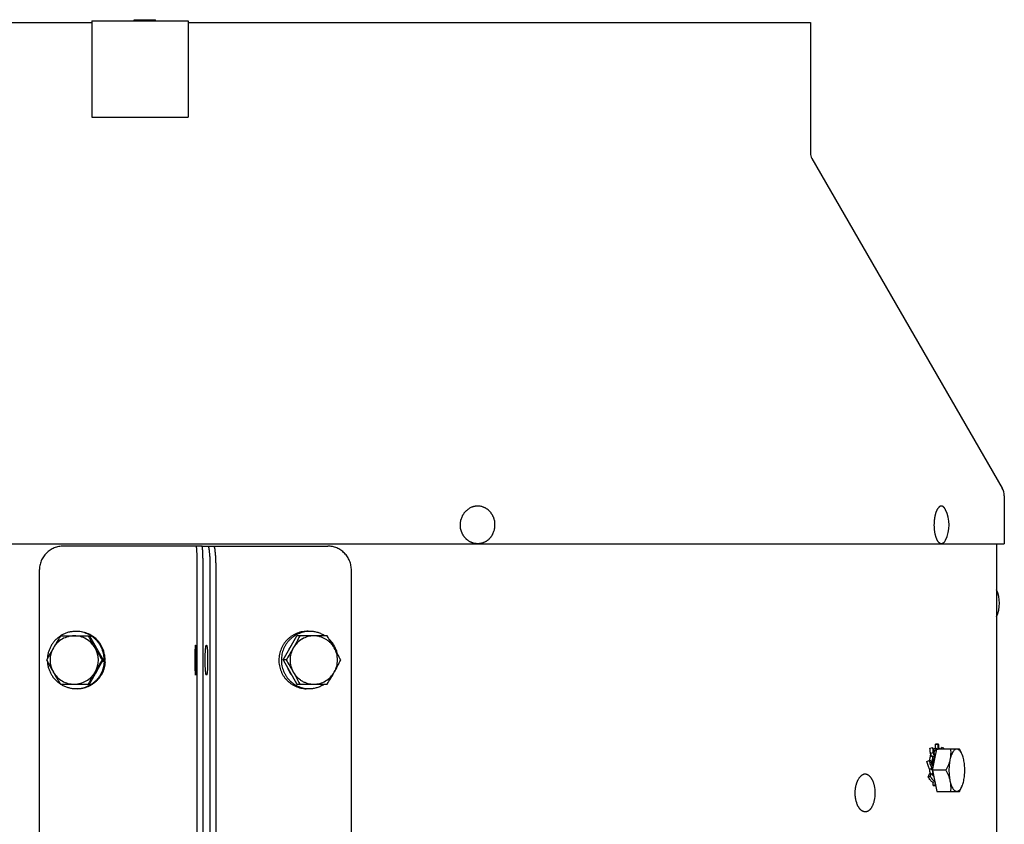
# Model space of a CAD drawing. Units: inches. Extents: x -7.3 to 44, y -28.4 to 15.3.
# Drawn here: x 2.8 to 13, y 6.9 to 15.3 of the extents above; entities that cross this region are included whole.
import ezdxf

# ---------------------------------------------------------------- set-up
doc = ezdxf.new("R2010")
doc.units = ezdxf.units.IN
doc.header["$LTSCALE"] = 0.935
doc.header["$MEASUREMENT"] = 0
doc.layers.get('0').update_dxf_attribs({"linetype": 'CONTINUOUS'})
doc.layers.add('06___PRT_ALL_SURFS', color=7, linetype='CONTINUOUS')

msp = doc.modelspace()

# ---------------------------------------------------------------- linework, layer by layer
at = {"color": 7, "linetype": 'CONTINUOUS'}
for p, q in [((-2.913, 15.245), (3.537, 15.245)), ((3.977, 15.265), (3.977, 15.275)), ((3.977, 15.275), (4.197, 15.275)), ((3.982, 15.265), (3.982, 15.275)), ((3.991, 15.265), (3.991, 15.275)), ((4.01, 15.265), (4.01, 15.275)), ((4.029, 15.265), (4.029, 15.275)), ((4.052, 15.265), (4.052, 15.275)), ((4.122, 15.265), (4.122, 15.275)), ((4.146, 15.265), (4.146, 15.275)), ((4.164, 15.265), (4.164, 15.275)), ((4.183, 15.265), (4.183, 15.275)), ((4.192, 15.265), (4.192, 15.275)), ((4.197, 15.265), (4.197, 15.275)), ((4.537, 15.245), (10.987, 15.245)), ((10.987, 15.245), (10.987, 13.896)), ((11.003, 13.837), (12.976, 10.424)), ((12.997, 10.344), (12.997, 9.845)), ((12.283, 9.938), (12.283, 9.939)), ((-4.923, 9.845), (12.997, 9.845)), ((4.681, 9.822), (3.244, 9.822)), ((4.742, 9.822), (5.984, 9.822)), ((12.379, 9.87), (12.388, 9.885)), ((2.994, 9.572), (2.994, 3.773)), ((4.632, 3.773), (4.632, 9.572)), ((4.823, 9.572), (4.823, 3.773)), ((6.229, 3.773), (6.229, 9.572)), ((3.214, 8.893), (3.513, 8.893)), ((3.513, 8.893), (3.657, 8.643)), ((5.521, 8.643), (5.662, 8.893)), ((5.977, 8.893), (5.662, 8.893)), ((3.513, 8.393), (3.657, 8.643)), ((3.657, 8.643), (3.645, 8.643)), ((3.65, 8.631), (3.67, 8.629)), ((3.677, 8.636), (3.653, 8.636)), ((3.656, 8.645), (3.657, 8.645)), ((3.657, 8.645), (3.666, 8.645)), ((3.677, 8.636), (3.666, 8.645)), ((3.67, 8.629), (3.68, 8.62)), ((5.552, 8.643), (5.521, 8.643)), ((5.521, 8.643), (5.662, 8.393)), ((3.586, 8.517), (3.586, 8.517)), ((3.214, 8.393), (3.513, 8.393)), ((5.662, 8.393), (5.977, 8.393)), ((5.776, 8.346), (5.784, 8.346)), ((5.784, 8.346), (5.798, 8.346)), ((12.311, 7.768), (12.284, 7.768)), ((12.284, 7.723), (12.284, 7.768)), ((12.313, 7.772), (12.285, 7.772)), ((12.311, 7.72), (12.311, 7.768)), ((12.314, 7.768), (12.314, 7.729)), ((12.226, 7.73), (12.253, 7.737)), ((12.259, 7.681), (12.233, 7.674)), ((12.245, 7.641), (12.233, 7.674)), ((12.251, 7.501), (12.298, 7.72)), ((12.253, 7.737), (12.265, 7.706)), ((12.272, 7.646), (12.259, 7.681)), ((12.266, 7.68), (12.269, 7.674)), ((12.269, 7.674), (12.272, 7.646)), ((12.296, 7.72), (12.296, 7.724)), ((12.296, 7.72), (12.311, 7.72)), ((12.534, 7.72), (12.298, 7.72)), ((12.313, 7.72), (12.311, 7.72)), ((12.313, 7.72), (12.313, 7.729)), ((12.338, 7.72), (12.345, 7.737)), ((12.371, 7.731), (12.345, 7.737)), ((12.367, 7.72), (12.371, 7.731)), ((12.371, 7.72), (12.371, 7.731)), ((12.194, 7.59), (12.218, 7.6)), ((12.218, 7.6), (12.234, 7.601)), ((12.25, 7.558), (12.247, 7.558)), ((12.25, 7.558), (12.258, 7.534)), ((12.257, 7.642), (12.256, 7.645)), ((12.257, 7.642), (12.272, 7.646)), ((12.208, 7.43), (12.22, 7.465)), ((12.22, 7.465), (12.23, 7.468)), ((12.245, 7.52), (12.221, 7.511)), ((12.239, 7.509), (12.221, 7.511)), ((12.23, 7.437), (12.241, 7.47)), ((12.255, 7.52), (12.245, 7.52)), ((12.25, 7.514), (12.249, 7.514)), ((12.25, 7.514), (12.254, 7.515)), ((12.392, 7.501), (12.251, 7.501)), ((12.251, 7.501), (12.298, 7.282)), ((12.208, 7.43), (12.23, 7.437)), ((12.277, 7.38), (12.256, 7.374)), ((12.26, 7.343), (12.26, 7.375)), ((12.281, 7.343), (12.28, 7.365)), ((12.26, 7.343), (12.281, 7.343)), ((12.298, 7.282), (12.534, 7.282)), ((12.548, 7.31), (12.548, 7.311))]:
    msp.add_line(p, q, dxfattribs=at)
at = {"color": 3, "linetype": 'CONTINUOUS'}
for p, q in [((4.681, 9.822), (4.742, 9.822)), ((12.917, 9.845), (12.917, 3.493)), ((4.692, 3.773), (4.692, 9.572)), ((4.763, 9.572), (4.763, 3.773))]:
    msp.add_line(p, q, dxfattribs=at)
at = {"color": 7, "linetype": 'CONTINUOUS'}
msp.add_lwpolyline([(5.805, 8.939), (5.797, 8.939), (5.79, 8.939), (5.782, 8.94)], dxfattribs=at)
for centre, radius, start, end in [((11.105, 13.896), 0.118, 180, 210.0283), ((12.837, 10.344), 0.16, 0, 30.0283), ((12.636, 10.063), 0.363, 167.5428, 168.059), ((12.079, 10.042), 0.347, 333.1228, 26.8772), ((12.622, 10.018), 0.349, 192.5116, 193.1869), ((12.6, 9.231), 0.347, 336.1977, 23.7787), ((10.323, 4.622), 8.293, 149.0074, 150.0096), ((3.356, 8.644), 0.249, 59.9275, 89.9959), ((10.023, 12.48), 7.443, 208.8178, 209.9219), ((5.84, 8.651), 0.242, 90.0292, 120.5194), ((3.355, 8.643), 0.25, 29.9237, 59.9234), ((3.37, 8.643), 0.25, 30.0966, 34.5556), ((5.806, 8.644), 0.25, 142.1306, 150.052), ((5.843, 8.646), 0.248, 120.5468, 150.5414), ((9.591, 5.055), 7.443, 150.0781, 151.1822), ((3.357, 8.643), 0.251, 150.0765, 209.9235), ((3.355, 8.643), 0.251, 330.0765, 29.9235), ((10.754, 12.913), 8.293, 209.9904, 210.9926), ((3.37, 8.643), 0.25, 24.7003, 30.0955), ((5.807, 8.643), 0.252, 150.0539, 158.928), ((10.055, 12.492), 7.976, 208.8547, 209.8851), ((10.207, 4.695), 7.658, 148.9658, 150.0512), ((3.356, 8.642), 0.25, 209.9237, 239.9234), ((9.775, 12.34), 7.658, 209.9488, 211.0342), ((10.487, 4.544), 7.976, 150.1149, 151.1453), ((3.37, 8.642), 0.25, 326.3322, 329.875), ((3.37, 8.642), 0.25, 329.9241, 333.7442), ((5.807, 8.642), 0.252, 200.2736, 210.0163), ((5.805, 8.641), 0.25, 210.0128, 218.7403), ((5.836, 8.639), 0.248, 300.5468, 330.5414), ((5.776, 8.638), 0.302, 336.4943, 336.9702), ((3.356, 8.641), 0.249, 239.9275, 269.9959), ((5.839, 8.634), 0.242, 270.0292, 300.5194), ((12.312, 7.705), 0.0243, 84.8532, 88.0673), ((12.343, 7.573), 0.235, 20.967, 22.5944), ((12.538, 7.535), 0.315, 192.367, 192.7679), ((12.667, 7.553), 0.42, 185.3086, 187.1089), ((11.312, 7.265), 0.347, 347.6417, 12.3583), ((12.31, 7.442), 0.103, 253.6295, 256.1545), ((12.346, 7.427), 0.231, 337.376, 339.0492)]:
    msp.add_arc(centre, radius, start, end, dxfattribs=at)
for centre, major_axis, ratio, start_param, end_param in [((12.313, 7.556), (-0.043, 0.173), 0.12469, 0.488524, 0.742063), ((12.432, 7.556), (0.501, -0.006), 0.346138, 1.849743, 1.875356), ((12.313, 7.556), (-0.067, 0.172), 0.330264, 1.176308, 1.429848), ((12.432, 7.556), (0.484, 0.115), 0.268658, 1.877814, 1.903426), ((12.166, 7.556), (0.389, 0.141), 0.258161, -1.497914, -1.472302), ((12.432, 7.556), (0.443, 0.171), 0.061817, 1.97305, 1.998662), ((12.313, 7.556), (-0.063, 0.17), 0.565687, -4.40011, -4.146571)]:
    msp.add_ellipse(centre, major_axis=major_axis, ratio=ratio, start_param=start_param, end_param=end_param, dxfattribs=at)
for points, knots in [([(7.623, 9.87), (7.618, 9.867), (7.61, 9.863), (7.599, 9.858), (7.59, 9.855), (7.582, 9.853), (7.573, 9.851), (7.564, 9.849), (7.556, 9.848), (7.547, 9.847), (7.538, 9.847), (7.529, 9.847), (7.518, 9.848), (7.503, 9.85), (7.489, 9.854), (7.478, 9.858), (7.469, 9.862), (7.461, 9.866), (7.451, 9.871), (7.438, 9.88), (7.426, 9.889), (7.417, 9.897), (7.409, 9.906), (7.401, 9.916), (7.394, 9.926), (7.389, 9.934), (7.384, 9.942), (7.38, 9.95), (7.376, 9.959), (7.372, 9.967), (7.369, 9.976), (7.365, 9.988), (7.362, 10.001), (7.36, 10.013), (7.359, 10.026), (7.358, 10.039), (7.359, 10.051), (7.359, 10.061), (7.36, 10.071), (7.362, 10.08), (7.364, 10.089), (7.367, 10.102), (7.372, 10.117), (7.378, 10.131), (7.384, 10.142), (7.389, 10.15), (7.394, 10.158), (7.399, 10.166), (7.405, 10.173), (7.411, 10.18), (7.417, 10.186), (7.424, 10.193), (7.431, 10.199), (7.44, 10.206), (7.448, 10.211), (7.453, 10.214)], [0, 0, 0, 0, 0.030425, 0.045576, 0.060683, 0.075752, 0.090789, 0.105802, 0.120797, 0.135777, 0.150752, 0.165726, 0.180706, 0.210702, 0.240797, 0.255902, 0.271049, 0.286241, 0.301484, 0.332125, 0.363003, 0.378541, 0.394141, 0.425523, 0.441312, 0.457161, 0.473067, 0.489028, 0.505041, 0.521102, 0.537206, 0.553349, 0.585725, 0.601955, 0.618202, 0.650719, 0.666985, 0.683245, 0.699493, 0.715724, 0.731931, 0.748109, 0.78035, 0.812418, 0.82838, 0.844288, 0.860138, 0.875929, 0.891658, 0.907324, 0.922925, 0.938463, 0.953941, 0.969359, 1, 1, 1, 1]), ([(7.623, 9.87), (7.628, 9.873), (7.635, 9.878), (7.645, 9.885), (7.652, 9.891), (7.659, 9.898), (7.665, 9.904), (7.671, 9.911), (7.677, 9.918), (7.682, 9.926), (7.687, 9.934), (7.692, 9.942), (7.698, 9.953), (7.704, 9.967), (7.709, 9.982), (7.712, 9.995), (7.714, 10.004), (7.716, 10.014), (7.717, 10.023), (7.717, 10.033), (7.718, 10.045), (7.717, 10.058), (7.716, 10.071), (7.714, 10.083), (7.711, 10.096), (7.707, 10.108), (7.704, 10.117), (7.7, 10.126), (7.696, 10.134), (7.692, 10.142), (7.687, 10.151), (7.682, 10.158), (7.675, 10.168), (7.667, 10.178), (7.658, 10.187), (7.65, 10.195), (7.638, 10.204), (7.625, 10.213), (7.615, 10.218), (7.607, 10.222), (7.598, 10.226), (7.587, 10.23), (7.573, 10.234), (7.558, 10.236), (7.547, 10.237), (7.538, 10.237), (7.529, 10.237), (7.52, 10.236), (7.511, 10.235), (7.503, 10.233), (7.494, 10.231), (7.486, 10.229), (7.477, 10.226), (7.466, 10.221), (7.458, 10.217), (7.453, 10.214)], [0, 0, 0, 0, 0.030641, 0.046059, 0.061537, 0.077075, 0.092676, 0.108342, 0.124071, 0.139862, 0.155712, 0.17162, 0.187582, 0.21965, 0.251891, 0.268069, 0.284276, 0.300507, 0.316755, 0.333015, 0.349281, 0.381798, 0.398045, 0.414275, 0.446651, 0.462794, 0.478898, 0.494959, 0.510972, 0.526933, 0.542839, 0.558688, 0.574477, 0.605859, 0.621459, 0.636997, 0.667875, 0.698516, 0.713759, 0.728951, 0.744098, 0.759203, 0.789298, 0.819294, 0.834274, 0.849248, 0.864223, 0.879203, 0.894198, 0.909211, 0.924248, 0.939317, 0.954424, 0.969575, 1, 1, 1, 1]), ([(12.287, 10.163), (12.288, 10.166), (12.29, 10.171), (12.292, 10.178), (12.295, 10.185), (12.298, 10.192), (12.301, 10.198), (12.304, 10.204), (12.307, 10.209), (12.309, 10.212), (12.31, 10.214)], [0, 0, 0, 0, 0.143491, 0.282061, 0.415482, 0.54356, 0.666156, 0.783154, 0.894458, 1, 1, 1, 1]), ([(12.388, 10.199), (12.387, 10.201), (12.385, 10.205), (12.382, 10.21), (12.379, 10.214), (12.377, 10.217), (12.375, 10.22), (12.372, 10.222), (12.369, 10.226), (12.366, 10.229), (12.363, 10.231), (12.36, 10.233), (12.358, 10.234), (12.355, 10.235), (12.352, 10.236), (12.35, 10.237), (12.347, 10.237), (12.345, 10.237), (12.342, 10.237), (12.34, 10.237), (12.337, 10.236), (12.334, 10.235), (12.332, 10.234), (12.329, 10.233), (12.327, 10.231), (12.324, 10.229), (12.322, 10.227), (12.319, 10.225), (12.317, 10.223), (12.315, 10.22), (12.312, 10.217), (12.311, 10.215), (12.31, 10.214)], [0, 0, 0, 0, 0.085356, 0.125854, 0.164894, 0.202484, 0.238638, 0.273384, 0.30676, 0.369579, 0.399189, 0.427708, 0.455245, 0.481926, 0.507896, 0.533313, 0.558349, 0.583187, 0.608015, 0.633019, 0.658385, 0.684286, 0.71088, 0.738313, 0.766714, 0.796194, 0.82685, 0.858761, 0.891996, 0.926596, 0.962591, 1, 1, 1, 1]), ([(12.282, 9.943), (12.281, 9.946), (12.279, 9.954), (12.277, 9.965), (12.276, 9.977), (12.274, 9.99), (12.273, 10.002), (12.272, 10.015), (12.272, 10.027), (12.271, 10.04), (12.272, 10.053), (12.272, 10.065), (12.273, 10.078), (12.274, 10.091), (12.275, 10.103), (12.277, 10.115), (12.279, 10.126), (12.28, 10.134), (12.281, 10.138)], [0, 0, 0, 0, 0.058173, 0.117973, 0.179194, 0.24162, 0.305028, 0.369186, 0.43386, 0.498812, 0.563803, 0.628592, 0.692941, 0.756614, 0.819378, 0.881008, 0.941285, 1, 1, 1, 1]), ([(12.282, 10.141), (12.282, 10.145), (12.284, 10.152), (12.286, 10.159), (12.287, 10.163)], [0, 0, 0, 0, 0.509439, 1, 1, 1, 1]), ([(12.379, 9.87), (12.378, 9.869), (12.376, 9.866), (12.373, 9.862), (12.37, 9.859), (12.367, 9.856), (12.364, 9.854), (12.361, 9.852), (12.359, 9.851), (12.357, 9.85), (12.353, 9.848), (12.35, 9.847), (12.346, 9.847), (12.343, 9.847), (12.339, 9.847), (12.336, 9.848), (12.332, 9.85), (12.329, 9.851), (12.326, 9.854), (12.322, 9.856), (12.319, 9.859), (12.316, 9.862), (12.313, 9.866), (12.31, 9.87), (12.307, 9.875), (12.304, 9.88), (12.301, 9.885), (12.298, 9.891), (12.296, 9.897), (12.293, 9.903), (12.291, 9.91), (12.289, 9.916), (12.287, 9.923), (12.285, 9.931), (12.283, 9.936), (12.283, 9.938)], [0, 0, 0, 0, 0.03206, 0.062502, 0.091364, 0.118707, 0.144636, 0.157115, 0.169293, 0.192831, 0.215458, 0.237407, 0.258939, 0.280335, 0.301885, 0.323868, 0.346545, 0.370148, 0.394876, 0.42089, 0.448323, 0.477273, 0.507811, 0.539988, 0.573831, 0.609349, 0.646539, 0.685384, 0.725852, 0.767906, 0.811497, 0.856568, 0.903057, 0.950892, 1, 1, 1, 1]), ([(3.244, 9.822), (3.228, 9.822), (3.195, 9.819), (3.148, 9.805), (3.104, 9.782), (3.066, 9.75), (3.035, 9.712), (3.012, 9.669), (2.998, 9.621), (2.994, 9.589), (2.994, 9.572)], [0, 0, 0, 0, 0.124857, 0.249735, 0.374654, 0.499626, 0.624654, 0.749735, 0.874857, 1, 1, 1, 1]), ([(4.632, 9.572), (4.632, 9.589), (4.632, 9.613), (4.632, 9.645), (4.632, 9.668), (4.631, 9.69), (4.631, 9.711), (4.63, 9.73), (4.629, 9.749), (4.628, 9.765), (4.628, 9.778), (4.627, 9.787), (4.626, 9.793), (4.626, 9.798), (4.625, 9.803), (4.625, 9.808), (4.624, 9.811), (4.624, 9.815), (4.623, 9.817), (4.623, 9.819), (4.623, 9.82), (4.623, 9.82), (4.622, 9.821), (4.622, 9.822), (4.622, 9.822), (4.621, 9.822), (4.621, 9.822), (4.621, 9.822)], [0, 0, 0, 0, 0.194311, 0.289142, 0.38117, 0.469543, 0.553415, 0.631965, 0.704449, 0.770166, 0.828502, 0.85472, 0.878891, 0.90096, 0.920874, 0.938586, 0.954061, 0.967273, 0.9782, 0.982803, 0.986834, 0.9903, 0.993208, 0.995576, 0.997436, 0.998859, 1, 1, 1, 1]), ([(4.802, 9.822), (4.802, 9.822), (4.802, 9.822), (4.803, 9.822), (4.803, 9.822), (4.804, 9.821), (4.804, 9.82), (4.805, 9.819), (4.806, 9.817), (4.807, 9.815), (4.808, 9.811), (4.809, 9.808), (4.81, 9.803), (4.811, 9.798), (4.812, 9.793), (4.813, 9.787), (4.814, 9.778), (4.815, 9.765), (4.817, 9.749), (4.818, 9.73), (4.82, 9.711), (4.821, 9.69), (4.822, 9.66), (4.823, 9.621), (4.823, 9.589), (4.823, 9.572)], [0, 0, 0, 0, 0.00209, 0.004343, 0.00689, 0.009821, 0.013195, 0.01705, 0.026289, 0.037659, 0.051196, 0.066905, 0.084778, 0.104792, 0.126907, 0.151077, 0.177253, 0.235393, 0.300789, 0.372843, 0.450871, 0.534145, 0.621856, 0.807252, 1, 1, 1, 1]), ([(6.229, 9.572), (6.229, 9.589), (6.226, 9.621), (6.212, 9.669), (6.189, 9.712), (6.158, 9.75), (6.121, 9.782), (6.078, 9.805), (6.032, 9.819), (6, 9.822), (5.984, 9.822)], [0, 0, 0, 0, 0.126219, 0.252253, 0.377946, 0.503192, 0.627952, 0.752261, 0.876224, 1, 1, 1, 1]), ([(3.213, 8.892), (3.203, 8.886), (3.184, 8.872), (3.158, 8.848), (3.136, 8.821), (3.116, 8.791), (3.101, 8.76), (3.089, 8.727), (3.081, 8.693), (3.078, 8.67), (3.078, 8.658)], [0, 0, 0, 0, 0.12473, 0.250996, 0.377361, 0.501986, 0.625349, 0.748721, 0.873375, 1, 1, 1, 1]), ([(3.356, 8.893), (3.345, 8.893), (3.323, 8.891), (3.281, 8.883), (3.23, 8.862), (3.186, 8.828), (3.158, 8.795), (3.145, 8.777), (3.14, 8.768)], [0, 0, 0, 0, 0.125033, 0.25009, 0.499722, 0.749504, 0.874738, 1, 1, 1, 1]), ([(3.351, 8.938), (3.339, 8.937), (3.314, 8.934), (3.279, 8.925), (3.245, 8.911), (3.224, 8.899), (3.214, 8.893)], [0, 0, 0, 0, 0.251881, 0.501224, 0.750054, 1, 1, 1, 1]), ([(3.666, 8.645), (3.666, 8.652), (3.665, 8.669), (3.662, 8.696), (3.655, 8.725), (3.645, 8.754), (3.632, 8.783), (3.616, 8.81), (3.597, 8.835), (3.575, 8.858), (3.552, 8.878), (3.527, 8.895), (3.5, 8.91), (3.472, 8.922), (3.443, 8.931), (3.403, 8.939), (3.372, 8.94), (3.351, 8.938)], [0, 0, 0, 0, 0.047912, 0.104636, 0.166013, 0.231375, 0.298093, 0.363546, 0.428114, 0.492063, 0.555581, 0.618805, 0.681829, 0.744767, 0.807837, 0.871311, 1, 1, 1, 1]), ([(3.677, 8.636), (3.677, 8.641), (3.676, 8.652), (3.675, 8.667), (3.673, 8.683), (3.67, 8.704), (3.664, 8.729), (3.654, 8.759), (3.64, 8.787), (3.624, 8.814), (3.605, 8.838), (3.575, 8.868), (3.533, 8.9), (3.486, 8.922), (3.446, 8.933), (3.405, 8.94), (3.373, 8.94), (3.353, 8.938)], [0, 0, 0, 0, 0.031353, 0.062708, 0.094062, 0.125414, 0.188088, 0.250742, 0.313366, 0.375958, 0.438519, 0.501049, 0.625855, 0.750564, 0.812977, 0.875381, 1, 1, 1, 1]), ([(5.782, 8.94), (5.773, 8.94), (5.753, 8.94), (5.724, 8.936), (5.695, 8.93), (5.667, 8.92), (5.64, 8.908), (5.614, 8.894), (5.59, 8.876), (5.568, 8.857), (5.547, 8.835), (5.529, 8.811), (5.514, 8.786), (5.501, 8.759), (5.491, 8.731), (5.483, 8.702), (5.479, 8.672), (5.477, 8.642), (5.478, 8.613), (5.482, 8.583), (5.49, 8.554), (5.5, 8.526), (5.512, 8.499), (5.527, 8.474), (5.545, 8.45), (5.565, 8.428), (5.587, 8.409), (5.61, 8.391), (5.636, 8.377), (5.662, 8.365), (5.69, 8.355), (5.718, 8.349), (5.747, 8.345), (5.767, 8.345), (5.776, 8.346)], [0, 0, 0, 0, 0.031168, 0.062346, 0.093541, 0.124762, 0.156015, 0.187303, 0.218633, 0.250007, 0.281427, 0.312888, 0.344388, 0.375921, 0.407476, 0.439045, 0.470617, 0.50218, 0.533721, 0.565228, 0.596691, 0.628101, 0.65945, 0.690731, 0.721941, 0.753078, 0.784136, 0.81512, 0.846036, 0.876895, 0.90771, 0.938491, 0.96925, 1, 1, 1, 1]), ([(5.805, 8.939), (5.795, 8.939), (5.775, 8.939), (5.746, 8.935), (5.718, 8.928), (5.69, 8.919), (5.664, 8.907), (5.639, 8.892), (5.615, 8.875), (5.592, 8.855), (5.572, 8.833), (5.554, 8.81), (5.539, 8.784), (5.526, 8.758), (5.516, 8.731), (5.509, 8.702), (5.505, 8.672), (5.503, 8.643), (5.504, 8.613), (5.508, 8.584), (5.515, 8.555), (5.525, 8.528), (5.537, 8.501), (5.552, 8.476), (5.569, 8.452), (5.589, 8.43), (5.611, 8.41), (5.634, 8.393), (5.659, 8.378), (5.685, 8.366), (5.712, 8.357), (5.74, 8.35), (5.769, 8.347), (5.789, 8.346), (5.798, 8.346)], [0, 0, 0, 0, 0.031667, 0.062898, 0.093858, 0.124719, 0.15563, 0.186711, 0.218056, 0.249772, 0.281674, 0.313368, 0.344687, 0.375816, 0.406974, 0.438378, 0.470211, 0.502275, 0.534128, 0.56557, 0.596755, 0.627827, 0.658883, 0.69003, 0.721397, 0.7531, 0.784469, 0.815346, 0.845947, 0.876471, 0.907093, 0.937885, 0.968844, 1, 1, 1, 1]), ([(5.694, 8.893), (5.683, 8.872), (5.662, 8.83), (5.639, 8.788), (5.627, 8.768)], [0, 0, 0, 0, 0.491211, 1, 1, 1, 1]), ([(5.954, 8.893), (5.943, 8.9), (5.92, 8.912), (5.883, 8.927), (5.845, 8.936), (5.818, 8.939), (5.805, 8.939)], [0, 0, 0, 0, 0.249031, 0.497547, 0.747174, 1, 1, 1, 1]), ([(6.052, 8.768), (6.047, 8.777), (6.035, 8.795), (6.013, 8.82), (5.989, 8.841), (5.962, 8.86), (5.934, 8.874), (5.903, 8.885), (5.872, 8.891), (5.85, 8.893), (5.839, 8.893)], [0, 0, 0, 0, 0.125947, 0.251607, 0.376943, 0.501984, 0.626754, 0.751297, 0.875696, 1, 1, 1, 1]), ([(6.052, 8.768), (6.04, 8.789), (6.015, 8.831), (5.99, 8.872), (5.977, 8.893)], [0, 0, 0, 0, 0.501826, 1, 1, 1, 1]), ([(4.613, 8.795), (4.613, 8.795), (4.613, 8.795), (4.612, 8.795), (4.612, 8.795), (4.612, 8.794), (4.612, 8.794), (4.612, 8.794), (4.612, 8.793), (4.611, 8.792), (4.611, 8.79), (4.611, 8.788), (4.61, 8.786), (4.61, 8.783), (4.61, 8.78), (4.609, 8.776), (4.609, 8.769), (4.608, 8.76), (4.608, 8.75), (4.607, 8.739), (4.607, 8.727), (4.607, 8.714), (4.606, 8.7), (4.606, 8.686), (4.606, 8.666), (4.606, 8.651), (4.606, 8.641)], [0, 0, 0, 0, 0.001143, 0.002566, 0.004427, 0.006796, 0.009704, 0.01317, 0.017201, 0.021802, 0.032726, 0.045941, 0.061419, 0.07913, 0.099039, 0.121109, 0.171504, 0.229831, 0.295555, 0.368034, 0.446592, 0.530458, 0.61882, 0.710852, 0.805708, 1, 1, 1, 1]), ([(4.62, 8.641), (4.62, 8.651), (4.62, 8.666), (4.62, 8.686), (4.619, 8.7), (4.619, 8.714), (4.619, 8.727), (4.618, 8.739), (4.618, 8.75), (4.617, 8.76), (4.617, 8.769), (4.616, 8.776), (4.616, 8.78), (4.616, 8.783), (4.615, 8.786), (4.615, 8.788), (4.615, 8.79), (4.614, 8.792), (4.614, 8.793), (4.614, 8.794), (4.614, 8.794), (4.614, 8.794), (4.613, 8.795), (4.613, 8.795), (4.613, 8.795), (4.613, 8.795), (4.613, 8.795)], [0, 0, 0, 0, 0.194292, 0.289148, 0.38118, 0.469542, 0.553408, 0.631966, 0.704445, 0.770169, 0.828496, 0.878891, 0.900961, 0.92087, 0.938581, 0.954059, 0.967274, 0.978198, 0.982799, 0.98683, 0.990296, 0.993204, 0.995573, 0.997434, 0.998857, 1, 1, 1, 1]), ([(6.082, 8.713), (6.079, 8.727), (6.072, 8.747), (6.061, 8.773), (6.047, 8.799), (6.027, 8.828), (6.008, 8.849), (5.998, 8.858)], [0, 0, 0, 0, 0.248573, 0.377491, 0.504533, 0.75422, 1, 1, 1, 1]), ([(5.627, 8.768), (5.615, 8.746), (5.59, 8.704), (5.565, 8.663), (5.552, 8.643)], [0, 0, 0, 0, 0.501826, 1, 1, 1, 1]), ([(5.627, 8.768), (5.622, 8.758), (5.612, 8.738), (5.598, 8.697), (5.591, 8.643), (5.598, 8.588), (5.612, 8.547), (5.622, 8.527), (5.627, 8.518)], [0, 0, 0, 0, 0.124866, 0.249961, 0.5, 0.750039, 0.875134, 1, 1, 1, 1]), ([(6.118, 8.643), (6.108, 8.663), (6.086, 8.705), (6.064, 8.747), (6.052, 8.768)], [0, 0, 0, 0, 0.491211, 1, 1, 1, 1]), ([(6.052, 8.518), (6.057, 8.527), (6.067, 8.547), (6.081, 8.588), (6.088, 8.643), (6.081, 8.697), (6.067, 8.738), (6.057, 8.758), (6.052, 8.768)], [0, 0, 0, 0, 0.124866, 0.249961, 0.5, 0.750039, 0.875134, 1, 1, 1, 1]), ([(3.078, 8.628), (3.078, 8.616), (3.081, 8.593), (3.089, 8.559), (3.101, 8.526), (3.116, 8.495), (3.135, 8.466), (3.158, 8.439), (3.184, 8.414), (3.203, 8.4), (3.213, 8.394)], [0, 0, 0, 0, 0.125325, 0.249396, 0.373098, 0.497035, 0.621851, 0.748325, 0.875241, 1, 1, 1, 1]), ([(3.354, 8.347), (3.374, 8.345), (3.404, 8.346), (3.444, 8.354), (3.472, 8.362), (3.5, 8.374), (3.526, 8.387), (3.551, 8.404), (3.574, 8.423), (3.596, 8.444), (3.615, 8.468), (3.629, 8.49), (3.639, 8.508), (3.645, 8.522), (3.651, 8.536), (3.657, 8.555), (3.664, 8.578), (3.668, 8.604), (3.67, 8.621), (3.67, 8.629)], [0, 0, 0, 0, 0.128316, 0.191563, 0.254329, 0.316917, 0.379605, 0.442649, 0.50619, 0.570224, 0.634813, 0.700122, 0.733143, 0.766323, 0.799314, 0.831718, 0.893128, 0.948936, 1, 1, 1, 1]), ([(3.355, 8.347), (3.375, 8.345), (3.405, 8.345), (3.444, 8.351), (3.472, 8.358), (3.5, 8.369), (3.527, 8.382), (3.552, 8.397), (3.575, 8.415), (3.597, 8.435), (3.617, 8.457), (3.631, 8.477), (3.641, 8.494), (3.651, 8.511), (3.661, 8.534), (3.668, 8.557), (3.673, 8.576), (3.677, 8.596), (3.679, 8.61), (3.68, 8.62)], [0, 0, 0, 0, 0.124808, 0.187295, 0.249785, 0.312281, 0.374783, 0.437292, 0.499806, 0.562325, 0.624848, 0.687373, 0.718647, 0.749922, 0.812453, 0.874976, 0.906242, 0.937503, 1, 1, 1, 1]), ([(4.606, 8.641), (4.606, 8.631), (4.606, 8.616), (4.606, 8.597), (4.606, 8.583), (4.607, 8.569), (4.607, 8.556), (4.607, 8.544), (4.608, 8.533), (4.608, 8.523), (4.609, 8.514), (4.609, 8.507), (4.61, 8.502), (4.61, 8.499), (4.61, 8.496), (4.611, 8.494), (4.611, 8.492), (4.611, 8.491), (4.612, 8.49), (4.612, 8.489), (4.612, 8.489), (4.612, 8.488), (4.612, 8.488), (4.612, 8.488), (4.613, 8.487), (4.613, 8.487), (4.613, 8.487)], [0, 0, 0, 0, 0.194292, 0.289148, 0.38118, 0.469542, 0.553408, 0.631966, 0.704445, 0.770169, 0.828496, 0.878891, 0.900961, 0.92087, 0.938581, 0.954059, 0.967274, 0.978198, 0.982799, 0.98683, 0.990296, 0.993204, 0.995573, 0.997434, 0.998857, 1, 1, 1, 1]), ([(4.613, 8.487), (4.613, 8.487), (4.613, 8.487), (4.613, 8.488), (4.613, 8.488), (4.614, 8.488), (4.614, 8.489), (4.614, 8.489), (4.614, 8.49), (4.614, 8.491), (4.615, 8.492), (4.615, 8.494), (4.615, 8.496), (4.616, 8.499), (4.616, 8.502), (4.616, 8.507), (4.617, 8.514), (4.617, 8.523), (4.618, 8.533), (4.618, 8.544), (4.619, 8.556), (4.619, 8.569), (4.619, 8.583), (4.62, 8.597), (4.62, 8.616), (4.62, 8.631), (4.62, 8.641)], [0, 0, 0, 0, 0.001143, 0.002566, 0.004427, 0.006796, 0.009704, 0.01317, 0.017201, 0.021802, 0.032726, 0.045941, 0.061419, 0.07913, 0.099039, 0.121109, 0.171504, 0.229831, 0.295555, 0.368034, 0.446592, 0.530458, 0.61882, 0.710852, 0.805708, 1, 1, 1, 1]), ([(5.552, 8.643), (5.565, 8.622), (5.59, 8.581), (5.615, 8.539), (5.627, 8.518)], [0, 0, 0, 0, 0.498174, 1, 1, 1, 1]), ([(6.052, 8.518), (6.064, 8.538), (6.086, 8.58), (6.108, 8.622), (6.118, 8.643)], [0, 0, 0, 0, 0.508789, 1, 1, 1, 1]), ([(3.356, 8.393), (3.367, 8.393), (3.389, 8.394), (3.431, 8.403), (3.482, 8.424), (3.526, 8.457), (3.554, 8.49), (3.566, 8.508), (3.572, 8.518)], [0, 0, 0, 0, 0.125033, 0.25009, 0.499722, 0.749504, 0.874738, 1, 1, 1, 1]), ([(5.627, 8.518), (5.639, 8.497), (5.662, 8.455), (5.683, 8.413), (5.694, 8.393)], [0, 0, 0, 0, 0.508789, 1, 1, 1, 1]), ([(5.627, 8.518), (5.632, 8.508), (5.644, 8.49), (5.665, 8.465), (5.69, 8.444), (5.716, 8.425), (5.745, 8.411), (5.776, 8.4), (5.807, 8.394), (5.829, 8.393), (5.839, 8.393)], [0, 0, 0, 0, 0.125947, 0.251607, 0.376943, 0.501984, 0.626754, 0.751297, 0.875696, 1, 1, 1, 1]), ([(5.977, 8.393), (5.99, 8.413), (6.015, 8.454), (6.04, 8.496), (6.052, 8.518)], [0, 0, 0, 0, 0.498174, 1, 1, 1, 1]), ([(6.018, 8.459), (6.025, 8.468), (6.034, 8.482), (6.045, 8.502), (6.05, 8.512), (6.052, 8.517)], [0, 0, 0, 0, 0.495479, 0.746594, 1, 1, 1, 1]), ([(3.215, 8.393), (3.225, 8.386), (3.247, 8.374), (3.281, 8.361), (3.317, 8.351), (3.341, 8.348), (3.354, 8.347)], [0, 0, 0, 0, 0.248325, 0.496963, 0.747509, 1, 1, 1, 1]), ([(5.798, 8.346), (5.811, 8.347), (5.838, 8.349), (5.876, 8.358), (5.912, 8.373), (5.935, 8.385), (5.946, 8.392)], [0, 0, 0, 0, 0.253015, 0.502441, 0.750713, 1, 1, 1, 1]), ([(12.284, 7.768), (12.284, 7.769), (12.284, 7.769), (12.284, 7.77), (12.284, 7.771), (12.285, 7.772), (12.285, 7.772), (12.285, 7.772), (12.285, 7.772)], [0, 0, 0, 0, 0.415859, 0.581076, 0.71794, 0.826763, 0.908319, 1, 1, 1, 1]), ([(12.313, 7.772), (12.312, 7.772), (12.312, 7.772), (12.312, 7.772), (12.312, 7.771), (12.312, 7.77), (12.312, 7.769), (12.311, 7.769), (12.311, 7.768)], [0, 0, 0, 0, 0.091681, 0.173237, 0.28206, 0.418924, 0.584141, 1, 1, 1, 1]), ([(12.314, 7.768), (12.314, 7.769), (12.314, 7.769), (12.313, 7.771), (12.313, 7.771), (12.313, 7.772), (12.313, 7.772), (12.313, 7.772), (12.313, 7.772)], [0, 0, 0, 0, 0.415363, 0.580416, 0.717184, 0.825996, 0.907649, 1, 1, 1, 1]), ([(12.223, 7.6), (12.225, 7.612), (12.227, 7.628), (12.232, 7.65), (12.234, 7.66), (12.236, 7.665)], [0, 0, 0, 0, 0.52231, 0.767801, 1, 1, 1, 1]), ([(12.233, 7.674), (12.232, 7.679), (12.23, 7.69), (12.228, 7.705), (12.227, 7.718), (12.226, 7.726), (12.226, 7.73)], [0, 0, 0, 0, 0.289158, 0.553781, 0.791418, 1, 1, 1, 1]), ([(12.253, 7.737), (12.253, 7.733), (12.254, 7.725), (12.255, 7.711), (12.257, 7.697), (12.258, 7.686), (12.259, 7.681)], [0, 0, 0, 0, 0.208582, 0.446219, 0.710842, 1, 1, 1, 1]), ([(12.261, 7.716), (12.263, 7.717), (12.266, 7.721), (12.272, 7.725), (12.278, 7.728), (12.282, 7.729), (12.284, 7.729)], [0, 0, 0, 0, 0.285325, 0.543052, 0.778674, 1, 1, 1, 1]), ([(12.263, 7.556), (12.263, 7.567), (12.264, 7.584), (12.267, 7.605), (12.269, 7.621), (12.273, 7.635), (12.277, 7.647), (12.282, 7.658), (12.285, 7.665), (12.287, 7.668)], [0, 0, 0, 0, 0.289038, 0.428281, 0.561349, 0.686448, 0.80202, 0.906813, 1, 1, 1, 1]), ([(12.296, 7.724), (12.293, 7.722), (12.287, 7.717), (12.28, 7.707), (12.272, 7.694), (12.268, 7.685), (12.266, 7.68)], [0, 0, 0, 0, 0.199465, 0.431443, 0.698415, 1, 1, 1, 1]), ([(12.332, 7.72), (12.331, 7.721), (12.328, 7.724), (12.323, 7.726), (12.319, 7.728), (12.315, 7.729), (12.314, 7.729)], [0, 0, 0, 0, 0.276219, 0.531699, 0.771022, 1, 1, 1, 1]), ([(12.44, 7.72), (12.441, 7.702), (12.442, 7.674), (12.439, 7.638), (12.436, 7.619), (12.434, 7.61)], [0, 0, 0, 0, 0.492441, 0.743994, 1, 1, 1, 1]), ([(12.464, 7.69), (12.461, 7.685), (12.454, 7.674), (12.447, 7.655), (12.44, 7.633), (12.436, 7.618), (12.434, 7.61)], [0, 0, 0, 0, 0.212096, 0.450888, 0.714484, 1, 1, 1, 1]), ([(12.505, 7.72), (12.503, 7.72), (12.5, 7.719), (12.492, 7.717), (12.483, 7.712), (12.473, 7.703), (12.467, 7.695), (12.464, 7.69)], [0, 0, 0, 0, 0.102595, 0.207879, 0.435014, 0.6965, 1, 1, 1, 1]), ([(12.56, 7.664), (12.558, 7.668), (12.554, 7.676), (12.548, 7.687), (12.541, 7.697), (12.535, 7.705), (12.527, 7.711), (12.52, 7.716), (12.513, 7.719), (12.507, 7.72), (12.505, 7.72)], [0, 0, 0, 0, 0.168994, 0.324323, 0.465775, 0.593612, 0.708727, 0.812831, 0.908683, 1, 1, 1, 1]), ([(12.56, 7.664), (12.558, 7.668), (12.55, 7.687), (12.541, 7.706), (12.534, 7.72)], [0, 0, 0, 0, 0.247589, 1, 1, 1, 1]), ([(12.576, 7.61), (12.574, 7.619), (12.57, 7.635), (12.565, 7.65), (12.562, 7.657)], [0, 0, 0, 0, 0.52112, 1, 1, 1, 1]), ([(12.221, 7.511), (12.216, 7.524), (12.206, 7.55), (12.197, 7.577), (12.194, 7.59)], [0, 0, 0, 0, 0.505942, 1, 1, 1, 1]), ([(12.218, 7.6), (12.221, 7.586), (12.23, 7.56), (12.24, 7.533), (12.245, 7.52)], [0, 0, 0, 0, 0.494058, 1, 1, 1, 1]), ([(12.256, 7.645), (12.255, 7.638), (12.252, 7.624), (12.248, 7.595), (12.247, 7.573), (12.247, 7.558)], [0, 0, 0, 0, 0.236202, 0.484054, 1, 1, 1, 1]), ([(12.434, 7.61), (12.432, 7.601), (12.427, 7.582), (12.418, 7.555), (12.406, 7.527), (12.397, 7.51), (12.392, 7.501)], [0, 0, 0, 0, 0.244105, 0.492538, 0.744738, 1, 1, 1, 1]), ([(12.434, 7.61), (12.43, 7.593), (12.425, 7.556), (12.422, 7.501), (12.425, 7.445), (12.43, 7.409), (12.434, 7.391)], [0, 0, 0, 0, 0.242513, 0.5, 0.757487, 1, 1, 1, 1]), ([(12.576, 7.391), (12.58, 7.409), (12.585, 7.445), (12.588, 7.501), (12.585, 7.556), (12.58, 7.593), (12.576, 7.61)], [0, 0, 0, 0, 0.242513, 0.5, 0.757487, 1, 1, 1, 1]), ([(11.651, 7.339), (11.65, 7.342), (11.649, 7.349), (11.646, 7.358), (11.643, 7.368), (11.64, 7.377), (11.637, 7.385), (11.633, 7.394), (11.629, 7.401), (11.625, 7.409), (11.621, 7.416), (11.616, 7.423), (11.611, 7.429), (11.607, 7.434), (11.601, 7.439), (11.596, 7.444), (11.591, 7.448), (11.585, 7.451), (11.58, 7.454), (11.574, 7.456), (11.569, 7.458), (11.563, 7.459), (11.557, 7.46), (11.551, 7.46), (11.545, 7.459), (11.54, 7.458), (11.534, 7.456), (11.528, 7.453), (11.523, 7.45), (11.518, 7.447), (11.515, 7.444), (11.511, 7.441), (11.507, 7.437), (11.502, 7.432), (11.499, 7.428), (11.497, 7.426)], [0, 0, 0, 0, 0.043256, 0.085749, 0.127397, 0.168129, 0.207876, 0.24658, 0.284189, 0.320662, 0.355967, 0.390085, 0.42301, 0.454751, 0.485333, 0.514799, 0.543211, 0.570654, 0.597231, 0.623071, 0.64832, 0.673143, 0.697719, 0.722237, 0.746885, 0.77185, 0.797305, 0.823409, 0.850301, 0.878098, 0.892372, 0.906907, 0.936797, 0.967822, 1, 1, 1, 1]), ([(12.23, 7.468), (12.229, 7.475), (12.226, 7.489), (12.224, 7.503), (12.224, 7.511)], [0, 0, 0, 0, 0.488248, 1, 1, 1, 1]), ([(12.25, 7.501), (12.252, 7.489), (12.255, 7.472), (12.26, 7.45), (12.264, 7.439), (12.265, 7.435)], [0, 0, 0, 0, 0.527989, 0.772191, 1, 1, 1, 1]), ([(12.392, 7.501), (12.397, 7.492), (12.406, 7.474), (12.418, 7.447), (12.427, 7.419), (12.432, 7.401), (12.434, 7.391)], [0, 0, 0, 0, 0.255262, 0.507463, 0.755895, 1, 1, 1, 1]), ([(11.613, 7.103), (11.612, 7.101), (11.609, 7.098), (11.603, 7.091), (11.597, 7.086), (11.591, 7.081), (11.586, 7.078), (11.581, 7.076), (11.576, 7.073), (11.571, 7.072), (11.566, 7.071), (11.561, 7.07), (11.556, 7.07), (11.55, 7.07), (11.545, 7.07), (11.54, 7.072), (11.535, 7.073), (11.53, 7.075), (11.525, 7.078), (11.52, 7.081), (11.516, 7.084), (11.511, 7.088), (11.506, 7.092), (11.502, 7.097), (11.498, 7.102), (11.494, 7.108), (11.49, 7.114), (11.486, 7.12), (11.482, 7.126), (11.478, 7.133), (11.474, 7.143), (11.469, 7.156), (11.465, 7.169), (11.462, 7.181), (11.459, 7.189), (11.458, 7.198), (11.455, 7.211), (11.453, 7.226), (11.452, 7.242), (11.452, 7.254), (11.451, 7.267), (11.452, 7.283), (11.453, 7.299), (11.454, 7.311), (11.456, 7.321), (11.457, 7.33), (11.46, 7.342), (11.463, 7.353), (11.466, 7.364), (11.469, 7.372), (11.472, 7.38), (11.475, 7.388), (11.478, 7.395), (11.483, 7.404), (11.488, 7.413), (11.493, 7.421), (11.496, 7.425), (11.497, 7.426)], [0, 0, 0, 0, 0.01395, 0.027457, 0.053159, 0.065403, 0.077277, 0.088817, 0.100065, 0.11107, 0.121884, 0.132568, 0.143184, 0.153796, 0.164469, 0.175264, 0.186242, 0.197458, 0.20896, 0.220791, 0.232989, 0.245583, 0.258597, 0.272048, 0.285947, 0.300303, 0.315116, 0.330383, 0.346099, 0.362254, 0.378834, 0.413195, 0.449027, 0.467438, 0.486141, 0.505108, 0.524309, 0.563283, 0.602809, 0.622697, 0.642621, 0.682438, 0.72199, 0.741583, 0.761009, 0.780236, 0.799233, 0.836414, 0.854545, 0.872335, 0.889759, 0.906796, 0.923426, 0.939632, 0.970723, 0.985594, 1, 1, 1, 1]), ([(12.256, 7.374), (12.247, 7.381), (12.23, 7.399), (12.215, 7.419), (12.208, 7.43)], [0, 0, 0, 0, 0.47955, 1, 1, 1, 1]), ([(12.23, 7.437), (12.236, 7.426), (12.251, 7.406), (12.268, 7.389), (12.277, 7.381)], [0, 0, 0, 0, 0.520051, 1, 1, 1, 1]), ([(12.434, 7.391), (12.436, 7.383), (12.44, 7.368), (12.447, 7.347), (12.454, 7.328), (12.463, 7.312), (12.473, 7.299), (12.483, 7.289), (12.492, 7.284), (12.5, 7.282), (12.503, 7.282), (12.505, 7.282)], [0, 0, 0, 0, 0.177412, 0.341222, 0.489601, 0.621399, 0.736304, 0.835302, 0.9213, 0.961162, 1, 1, 1, 1]), ([(12.434, 7.391), (12.436, 7.382), (12.439, 7.364), (12.442, 7.327), (12.441, 7.3), (12.44, 7.282)], [0, 0, 0, 0, 0.256006, 0.507559, 1, 1, 1, 1]), ([(12.562, 7.344), (12.565, 7.352), (12.57, 7.367), (12.574, 7.383), (12.576, 7.391)], [0, 0, 0, 0, 0.478863, 1, 1, 1, 1]), ([(12.286, 7.339), (12.282, 7.339), (12.273, 7.34), (12.265, 7.342), (12.26, 7.343)], [0, 0, 0, 0, 0.497285, 1, 1, 1, 1]), ([(12.505, 7.282), (12.507, 7.282), (12.51, 7.282), (12.518, 7.284), (12.527, 7.289), (12.537, 7.299), (12.543, 7.307), (12.546, 7.311)], [0, 0, 0, 0, 0.102595, 0.207879, 0.435014, 0.6965, 1, 1, 1, 1]), ([(12.534, 7.282), (12.535, 7.284), (12.54, 7.294), (12.545, 7.303), (12.548, 7.31)], [0, 0, 0, 0, 0.251018, 1, 1, 1, 1]), ([(12.546, 7.311), (12.548, 7.315), (12.553, 7.324), (12.558, 7.333), (12.56, 7.338)], [0, 0, 0, 0, 0.47568, 1, 1, 1, 1]), ([(12.548, 7.311), (12.549, 7.313), (12.553, 7.322), (12.557, 7.331), (12.56, 7.338)], [0, 0, 0, 0, 0.251288, 1, 1, 1, 1]), ([(11.613, 7.103), (11.615, 7.106), (11.62, 7.111), (11.625, 7.121), (11.631, 7.131), (11.636, 7.141), (11.64, 7.153), (11.645, 7.165), (11.648, 7.177), (11.65, 7.186), (11.651, 7.19)], [0, 0, 0, 0, 0.10851, 0.222171, 0.340817, 0.464268, 0.592276, 0.724501, 0.860554, 1, 1, 1, 1])]:
    msp.add_open_spline(points, degree=3, knots=knots, dxfattribs=at)
at = {"color": 3, "linetype": 'CONTINUOUS'}
for points, knots in [([(4.692, 9.572), (4.692, 9.589), (4.692, 9.613), (4.692, 9.645), (4.691, 9.668), (4.691, 9.69), (4.69, 9.711), (4.69, 9.73), (4.689, 9.749), (4.688, 9.765), (4.688, 9.778), (4.687, 9.787), (4.686, 9.793), (4.686, 9.798), (4.685, 9.803), (4.685, 9.808), (4.684, 9.811), (4.684, 9.815), (4.683, 9.817), (4.683, 9.819), (4.683, 9.82), (4.682, 9.82), (4.682, 9.821), (4.682, 9.822), (4.682, 9.822), (4.681, 9.822), (4.681, 9.822), (4.681, 9.822)], [0, 0, 0, 0, 0.194311, 0.289142, 0.38117, 0.469543, 0.553415, 0.631965, 0.704449, 0.770166, 0.828502, 0.85472, 0.878891, 0.90096, 0.920874, 0.938586, 0.954061, 0.967273, 0.9782, 0.982803, 0.986834, 0.9903, 0.993208, 0.995576, 0.997436, 0.998859, 1, 1, 1, 1]), ([(4.742, 9.822), (4.742, 9.822), (4.743, 9.822), (4.743, 9.822), (4.744, 9.822), (4.744, 9.821), (4.745, 9.82), (4.745, 9.819), (4.746, 9.817), (4.747, 9.815), (4.748, 9.811), (4.749, 9.808), (4.75, 9.803), (4.751, 9.798), (4.752, 9.793), (4.753, 9.787), (4.754, 9.778), (4.756, 9.765), (4.757, 9.749), (4.759, 9.73), (4.76, 9.711), (4.761, 9.69), (4.762, 9.66), (4.763, 9.621), (4.763, 9.589), (4.763, 9.572)], [0, 0, 0, 0, 0.00209, 0.004343, 0.00689, 0.009821, 0.013195, 0.01705, 0.026289, 0.037659, 0.051196, 0.066905, 0.084778, 0.104792, 0.126907, 0.151077, 0.177253, 0.235393, 0.300789, 0.372843, 0.450871, 0.534145, 0.621856, 0.807252, 1, 1, 1, 1]), ([(4.713, 8.641), (4.713, 8.651), (4.713, 8.671), (4.714, 8.695), (4.715, 8.714), (4.715, 8.727), (4.716, 8.739), (4.717, 8.75), (4.718, 8.76), (4.719, 8.768), (4.72, 8.773), (4.72, 8.777), (4.721, 8.78), (4.721, 8.783), (4.722, 8.786), (4.722, 8.788), (4.723, 8.791), (4.724, 8.792), (4.724, 8.793), (4.725, 8.794), (4.725, 8.795), (4.726, 8.795), (4.726, 8.795), (4.726, 8.795), (4.726, 8.795)], [0, 0, 0, 0, 0.192731, 0.378156, 0.465858, 0.549126, 0.627163, 0.699213, 0.764615, 0.822747, 0.848925, 0.8731, 0.895216, 0.915226, 0.933098, 0.948811, 0.96235, 0.973717, 0.982953, 0.990173, 0.993105, 0.995652, 0.997907, 1, 1, 1, 1]), ([(4.726, 8.795), (4.726, 8.795), (4.727, 8.795), (4.727, 8.795), (4.727, 8.795), (4.728, 8.794), (4.728, 8.793), (4.729, 8.792), (4.73, 8.791), (4.73, 8.788), (4.731, 8.786), (4.731, 8.783), (4.732, 8.78), (4.733, 8.777), (4.733, 8.773), (4.734, 8.768), (4.735, 8.76), (4.736, 8.75), (4.737, 8.739), (4.737, 8.727), (4.738, 8.714), (4.739, 8.695), (4.739, 8.671), (4.739, 8.651), (4.739, 8.641)], [0, 0, 0, 0, 0.002093, 0.004348, 0.006895, 0.009827, 0.017047, 0.026283, 0.03765, 0.051189, 0.066902, 0.084774, 0.104784, 0.1269, 0.151075, 0.177253, 0.235385, 0.300787, 0.372837, 0.450874, 0.534142, 0.621844, 0.807269, 1, 1, 1, 1]), ([(4.726, 8.487), (4.726, 8.487), (4.726, 8.487), (4.726, 8.488), (4.725, 8.488), (4.725, 8.488), (4.724, 8.489), (4.724, 8.49), (4.723, 8.492), (4.722, 8.494), (4.722, 8.496), (4.721, 8.499), (4.721, 8.502), (4.72, 8.506), (4.72, 8.509), (4.719, 8.515), (4.718, 8.523), (4.717, 8.533), (4.716, 8.544), (4.715, 8.556), (4.715, 8.569), (4.714, 8.587), (4.713, 8.612), (4.713, 8.631), (4.713, 8.641)], [0, 0, 0, 0, 0.002093, 0.004348, 0.006895, 0.009827, 0.017047, 0.026283, 0.03765, 0.051189, 0.066902, 0.084774, 0.104784, 0.1269, 0.151075, 0.177253, 0.235385, 0.300787, 0.372837, 0.450874, 0.534142, 0.621844, 0.807269, 1, 1, 1, 1]), ([(4.739, 8.641), (4.739, 8.631), (4.739, 8.612), (4.739, 8.587), (4.738, 8.569), (4.737, 8.556), (4.737, 8.544), (4.736, 8.533), (4.735, 8.523), (4.734, 8.515), (4.733, 8.509), (4.733, 8.506), (4.732, 8.502), (4.731, 8.499), (4.731, 8.496), (4.73, 8.494), (4.73, 8.492), (4.729, 8.49), (4.728, 8.489), (4.728, 8.488), (4.727, 8.488), (4.727, 8.488), (4.727, 8.487), (4.726, 8.487), (4.726, 8.487)], [0, 0, 0, 0, 0.192731, 0.378156, 0.465858, 0.549126, 0.627163, 0.699213, 0.764615, 0.822747, 0.848925, 0.8731, 0.895216, 0.915226, 0.933098, 0.948811, 0.96235, 0.973717, 0.982953, 0.990173, 0.993105, 0.995652, 0.997907, 1, 1, 1, 1])]:
    msp.add_open_spline(points, degree=3, knots=knots, dxfattribs=at)
at = {"layer": '06___PRT_ALL_SURFS', "color": 7, "linetype": 'CONTINUOUS'}
for p, q in [((3.537, 15.265), (3.537, 14.265)), ((3.537, 15.265), (4.537, 15.265)), ((4.537, 15.265), (4.537, 14.265)), ((3.537, 14.265), (4.537, 14.265))]:
    msp.add_line(p, q, dxfattribs=at)

doc.saveas('drawing.dxf')
